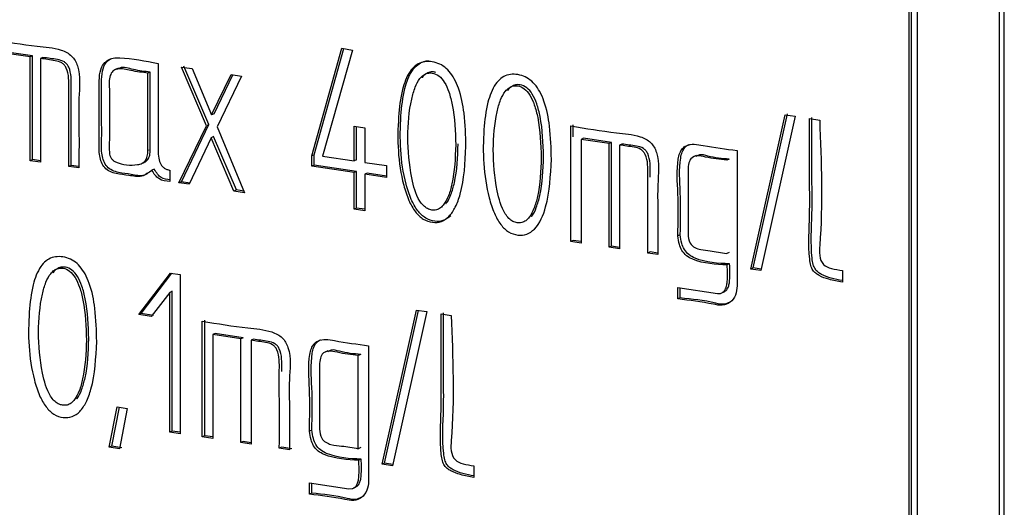
# Model space of a CAD drawing. Units: millimetres. Extents: x 25 to 333, y 18 to 273.
# Drawn here: x 257 to 259, y 189 to 190 of the extents above; entities that cross this region are included whole.
import ezdxf

# ---------------------------------------------------------------- set-up
doc = ezdxf.new("R2010")
doc.units = ezdxf.units.MM

msp = doc.modelspace()

# ---------------------------------------------------------------- linework, layer by layer
for p, q in [((258.6312, 192.064), (258.6312, 187.1378)), ((258.6139, 192.0473), (258.6139, 187.1597)), ((258.6189, 192.0495), (258.6189, 187.162)), ((258.8044, 187.1119), (258.8044, 192.0382)), ((258.8144, 187.1164), (258.8144, 192.0426)), ((256.7736, 189.5434), (256.7149, 189.5521)), ((257.36, 189.3337), (257.4231, 189.5593)), ((257.365, 189.336), (257.4273, 189.5586)), ((257.4453, 189.5557), (257.3824, 189.3332)), ((257.4231, 189.5593), (257.4453, 189.5557)), ((256.7686, 189.5411), (256.7099, 189.5499)), ((256.7736, 189.5434), (256.7686, 189.5411)), ((256.7686, 189.3234), (256.7686, 189.5411)), ((256.7736, 189.3256), (256.7736, 189.5434)), ((256.7956, 189.5401), (256.7906, 189.5379)), ((256.7906, 189.5379), (256.7906, 189.3201)), ((256.9523, 189.5166), (256.9461, 189.5138)), ((257.021, 189.5095), (257.016, 189.5073)), ((257.021, 189.3469), (257.021, 189.5095)), ((257.0867, 189.5199), (257.1087, 189.5166)), ((257.1387, 189.3969), (257.0867, 189.5199)), ((257.1437, 189.3992), (257.0917, 189.5221)), ((257.1087, 189.5166), (257.1498, 189.4195)), ((257.016, 189.3447), (257.016, 189.5073)), ((257.1498, 189.4195), (257.1905, 189.5044)), ((257.1548, 189.4217), (257.1941, 189.5038)), ((257.2124, 189.5011), (257.1611, 189.3944)), ((257.1905, 189.5044), (257.2124, 189.5011)), ((257.1548, 189.4217), (257.1498, 189.4195)), ((258.2818, 189.096), (258.3539, 189.4194)), ((258.2868, 189.0982), (258.3589, 189.4217)), ((258.3752, 189.4165), (258.3031, 189.0928)), ((258.3539, 189.4194), (258.3752, 189.4165)), ((258.4054, 189.4117), (258.4267, 189.4086)), ((257.0812, 189.2767), (257.1387, 189.3969)), ((257.0862, 189.2789), (257.1437, 189.3992)), ((257.1437, 189.3992), (257.1387, 189.3969)), ((257.1611, 189.3944), (257.2189, 189.2561)), ((257.4488, 189.396), (257.4712, 189.3926)), ((257.4488, 189.3233), (257.4488, 189.396)), ((257.4538, 189.3255), (257.4538, 189.3952)), ((257.4712, 189.3926), (257.4712, 189.3199)), ((257.9041, 189.1537), (257.9041, 189.3965)), ((257.9091, 189.3734), (257.9091, 189.3987)), ((257.1489, 189.3717), (257.1024, 189.2738)), ((257.1539, 189.374), (257.1489, 189.3717)), ((257.1967, 189.2597), (257.1489, 189.3717)), ((257.2017, 189.2619), (257.1539, 189.374)), ((257.9308, 189.3705), (257.9258, 189.3682)), ((257.9258, 189.3682), (257.9258, 189.1505)), ((257.9845, 189.3594), (257.9258, 189.3682)), ((257.9895, 189.3617), (257.9308, 189.3705)), ((257.9895, 189.3617), (257.9845, 189.3594)), ((257.9845, 189.1417), (257.9845, 189.3594)), ((257.9895, 189.144), (257.9895, 189.3617)), ((258.0115, 189.3584), (258.0065, 189.3562)), ((258.0065, 189.3562), (258.0065, 189.1384)), ((258.2534, 189.3448), (258.2534, 189.0608)), ((256.7736, 189.3256), (256.7686, 189.3234)), ((256.7906, 189.3201), (256.7686, 189.3234)), ((256.7906, 189.3231), (256.7736, 189.3256)), ((257.365, 189.336), (257.36, 189.3337)), ((257.36, 189.3116), (257.36, 189.3337)), ((257.365, 189.3138), (257.365, 189.336)), ((257.3824, 189.3332), (257.4488, 189.3233)), ((257.4538, 189.3255), (257.4488, 189.3233)), ((258.1675, 189.3343), (258.1612, 189.3315)), ((258.2365, 189.3266), (258.2315, 189.3243)), ((256.8547, 189.3135), (256.8497, 189.3113)), ((256.871, 189.3081), (256.8497, 189.3113)), ((256.871, 189.3111), (256.8547, 189.3135)), ((257.0018, 189.3171), (257.008, 189.3199)), ((257.0294, 189.3057), (257.0244, 189.3035)), ((257.0622, 189.3035), (257.0622, 189.2795)), ((257.365, 189.3138), (257.36, 189.3116)), ((257.4488, 189.2983), (257.36, 189.3116)), ((257.4538, 189.3005), (257.365, 189.3138)), ((257.4712, 189.3199), (257.5169, 189.3131)), ((257.5169, 189.3131), (257.5169, 189.2881)), ((257.4538, 189.3005), (257.4488, 189.2983)), ((257.4488, 189.2218), (257.4488, 189.2983)), ((257.4538, 189.224), (257.4538, 189.3005)), ((257.4762, 189.2972), (257.4712, 189.2949)), ((257.4712, 189.2949), (257.4712, 189.2184)), ((257.5169, 189.2881), (257.4712, 189.2949)), ((257.5169, 189.2911), (257.4762, 189.2972)), ((257.0862, 189.2789), (257.0812, 189.2767)), ((257.1024, 189.2738), (257.0812, 189.2767)), ((257.1037, 189.2765), (257.0862, 189.2789)), ((257.2017, 189.2619), (257.1967, 189.2597)), ((257.2175, 189.2594), (257.2017, 189.2619)), ((257.2189, 189.2561), (257.1967, 189.2597)), ((257.4538, 189.224), (257.4488, 189.2218)), ((257.4712, 189.2184), (257.4488, 189.2218)), ((257.4712, 189.2214), (257.4538, 189.224)), ((258.1339, 189.1677), (258.1289, 189.1655)), ((257.9091, 189.156), (257.9041, 189.1537)), ((257.9258, 189.1505), (257.9041, 189.1537)), ((257.9258, 189.1535), (257.9091, 189.156)), ((257.9895, 189.144), (257.9845, 189.1417)), ((258.0065, 189.1384), (257.9845, 189.1417)), ((258.0065, 189.1414), (257.9895, 189.144)), ((258.0706, 189.1318), (258.0656, 189.1296)), ((258.0869, 189.1264), (258.0656, 189.1296)), ((258.0869, 189.1294), (258.0706, 189.1318)), ((258.2365, 189.131), (258.2315, 189.1288)), ((258.2376, 189.1069), (258.2326, 189.1046)), ((258.2868, 189.0982), (258.2818, 189.096)), ((258.3031, 189.0928), (258.2818, 189.096)), ((258.3037, 189.0957), (258.2868, 189.0982)), ((256.9971, 189.0004), (257.0632, 189.0877)), ((257.0021, 189.0026), (257.0661, 189.0872)), ((257.0632, 189.0877), (257.0835, 189.0846)), ((257.0835, 189.0846), (257.0835, 188.7504)), ((258.4743, 189.093), (258.4743, 189.0685)), ((258.1289, 189.057), (258.2118, 189.0446)), ((258.1289, 189.0333), (258.1289, 189.057)), ((258.1339, 189.0355), (258.1339, 189.0563)), ((257.0622, 189.0471), (257.023, 188.9965)), ((257.0672, 189.0493), (257.0622, 189.0471)), ((257.0622, 188.7539), (257.0622, 189.0471)), ((257.0672, 188.7561), (257.0672, 189.0493)), ((258.1339, 189.0355), (258.1289, 189.0333)), ((258.2118, 189.0446), (258.2183, 189.0449)), ((258.2197, 189.0454), (258.2259, 189.0482)), ((257.0021, 189.0026), (256.9971, 189.0004)), ((257.023, 188.9965), (256.9971, 189.0004)), ((257.028, 188.9988), (257.0021, 189.0026)), ((257.5079, 188.6862), (257.58, 189.0097)), ((257.5129, 188.6885), (257.5843, 189.0091)), ((257.6015, 189.0067), (257.5294, 188.683)), ((257.58, 189.0097), (257.6015, 189.0067)), ((257.6317, 189.0019), (257.653, 188.9988)), ((257.1302, 188.744), (257.1302, 188.9867)), ((257.1352, 188.7462), (257.1352, 188.9889)), ((257.1571, 188.9607), (257.1521, 188.9584)), ((257.1521, 188.9584), (257.1521, 188.7407)), ((257.2108, 188.9497), (257.1521, 188.9584)), ((257.2158, 188.9519), (257.1571, 188.9607)), ((257.2158, 188.9519), (257.2108, 188.9497)), ((257.2108, 188.7319), (257.2108, 188.9497)), ((257.2377, 188.9486), (257.2327, 188.9464)), ((257.2327, 188.9464), (257.2327, 188.7286)), ((257.4795, 188.935), (257.4795, 188.6511)), ((257.3937, 188.9244), (257.3874, 188.9216)), ((257.4628, 188.9168), (257.4578, 188.9146)), ((257.4578, 188.719), (257.4578, 188.9146)), ((256.9349, 188.7219), (256.9516, 188.8065)), ((256.9516, 188.8065), (256.9726, 188.8033)), ((256.9399, 188.7241), (256.956, 188.8058)), ((256.9726, 188.8033), (256.9562, 188.7187)), ((257.0672, 188.7561), (257.0622, 188.7539)), ((257.0835, 188.7504), (257.0622, 188.7539)), ((257.0835, 188.7535), (257.0672, 188.7561)), ((257.1352, 188.7462), (257.1302, 188.744)), ((257.1521, 188.7437), (257.1352, 188.7462)), ((257.3602, 188.7579), (257.3552, 188.7557)), ((256.9399, 188.7241), (256.9349, 188.7219)), ((256.9612, 188.7209), (256.9399, 188.7241)), ((257.1521, 188.7407), (257.1302, 188.744)), ((257.2158, 188.7342), (257.2108, 188.7319)), ((257.2327, 188.7286), (257.2108, 188.7319)), ((257.2327, 188.7316), (257.2158, 188.7342)), ((256.9562, 188.7187), (256.9349, 188.7219)), ((257.2969, 188.722), (257.2919, 188.7198)), ((257.3131, 188.7166), (257.2919, 188.7198)), ((257.3181, 188.7189), (257.2969, 188.722)), ((257.4628, 188.7212), (257.4578, 188.719)), ((257.4639, 188.6971), (257.4589, 188.6948)), ((257.5129, 188.6885), (257.5079, 188.6862)), ((257.5294, 188.683), (257.5079, 188.6862)), ((257.53, 188.6859), (257.5129, 188.6885)), ((257.7006, 188.6832), (257.7006, 188.6587)), ((257.3552, 188.6472), (257.4381, 188.6348)), ((257.3552, 188.6235), (257.3552, 188.6472)), ((257.3602, 188.6257), (257.3602, 188.6465)), ((257.3602, 188.6257), (257.3552, 188.6235)), ((257.4381, 188.6348), (257.4446, 188.6351)), ((257.446, 188.6356), (257.4522, 188.6384))]:
    msp.add_line(p, q)
at = {"color": 7, "linetype": 'Continuous', "lineweight": 18}
msp.add_line((257.021, 189.3469), (257.016, 189.3447), dxfattribs=at)
for points, knots in [([(256.688, 189.5782), (256.7198, 189.5727), (256.7683, 189.5645), (256.8214, 189.5605), (256.8455, 189.5511), (256.8557, 189.5437), (256.8635, 189.5341), (256.8757, 189.5045), (256.8695, 189.4593), (256.8716, 189.3884), (256.8712, 189.3395), (256.871, 189.3081)], [0, 0, 0, 0, 0.2502759, 0.3812026, 0.4139509, 0.4428068, 0.4699397, 0.4979215, 0.6564213, 0.7797572, 1, 1, 1, 1]), ([(256.8497, 189.3113), (256.8498, 189.3492), (256.8499, 189.4038), (256.8494, 189.4659), (256.8501, 189.4964), (256.8474, 189.5138), (256.8409, 189.5241), (256.8331, 189.531), (256.8155, 189.5345), (256.8006, 189.5365), (256.7906, 189.5379)], [0, 0, 0, 0, 0.420559, 0.605604, 0.685598, 0.762415, 0.788819, 0.8143, 0.874886, 1, 1, 1, 1]), ([(256.8547, 189.3135), (256.8548, 189.3514), (256.8549, 189.406), (256.8544, 189.4681), (256.8551, 189.4987), (256.8524, 189.5161), (256.8459, 189.5264), (256.8381, 189.5332), (256.8205, 189.5368), (256.8056, 189.5388), (256.7956, 189.5401)], [0, 0, 0, 0, 0.420559, 0.605604, 0.685598, 0.762415, 0.788819, 0.8143, 0.874886, 1, 1, 1, 1]), ([(257.0244, 189.3035), (257.0176, 189.2981), (257.0037, 189.2871), (256.9758, 189.2931), (256.9503, 189.2948), (256.9232, 189.305), (256.9124, 189.3351), (256.9142, 189.3678), (256.9134, 189.4186), (256.9134, 189.4673), (256.914, 189.5085), (256.9211, 189.526), (256.9317, 189.5353), (256.9434, 189.5394), (256.9789, 189.539), (257.0104, 189.5327), (257.0373, 189.5273)], [0, 0, 0, 0, 0.060524, 0.124403, 0.187708, 0.247634, 0.302167, 0.365641, 0.458442, 0.624158, 0.676194, 0.720148, 0.747491, 0.776506, 0.809676, 1, 1, 1, 1]), ([(257.0152, 189.2974), (257.0129, 189.2958), (257.0032, 189.2891), (256.9806, 189.2959), (256.9554, 189.2969), (256.9282, 189.3073), (256.9174, 189.3374), (256.9192, 189.37), (256.9184, 189.4209), (256.9184, 189.4694), (256.919, 189.5109), (256.9262, 189.528), (256.9343, 189.5361), (256.9389, 189.5375), (256.94, 189.5379)], [0, 0, 0, 0, 0.028646, 0.117913, 0.206378, 0.290122, 0.366329, 0.455031, 0.584715, 0.816293, 0.889012, 0.950435, 0.988644, 1, 1, 1, 1]), ([(257.6837, 189.3531), (257.6822, 189.3189), (257.6801, 189.2743), (257.663, 189.2269), (257.65, 189.2064), (257.633, 189.1945), (257.6134, 189.1927), (257.5935, 189.1994), (257.5759, 189.2165), (257.5623, 189.2417), (257.541, 189.308), (257.5385, 189.3887), (257.5476, 189.4684), (257.5609, 189.5051), (257.5767, 189.5228), (257.59, 189.5303), (257.6053, 189.5323), (257.621, 189.5299), (257.6362, 189.5229), (257.6494, 189.5111), (257.6603, 189.4949), (257.6728, 189.4656), (257.6822, 189.4171), (257.6832, 189.3763), (257.6837, 189.3531)], [0, 0, 0, 0, 0.125194, 0.163354, 0.195109, 0.222123, 0.248408, 0.275035, 0.302452, 0.33507, 0.375326, 0.549015, 0.621403, 0.675464, 0.697639, 0.718279, 0.739147, 0.761224, 0.782045, 0.802796, 0.82528, 0.850932, 0.915171, 1, 1, 1, 1]), ([(257.6518, 189.2079), (257.6472, 189.2041), (257.6377, 189.1964), (257.6184, 189.195), (257.5985, 189.2016), (257.5809, 189.2187), (257.5673, 189.2439), (257.546, 189.3102), (257.5435, 189.391), (257.5526, 189.4706), (257.5659, 189.5074), (257.5817, 189.525), (257.5938, 189.5322), (257.6024, 189.5329), (257.606, 189.5332)], [0, 0, 0, 0, 0.045938, 0.094987, 0.144675, 0.195836, 0.256701, 0.33182, 0.655932, 0.79101, 0.89189, 0.933269, 0.971785, 1, 1, 1, 1]), ([(257.016, 189.5073), (257.0042, 189.5087), (256.9829, 189.5112), (256.9574, 189.5184), (256.9416, 189.5124), (256.9337, 189.4975), (256.9359, 189.4653), (256.9344, 189.4211), (256.9357, 189.3763), (256.9341, 189.3477), (256.9357, 189.3343), (256.9384, 189.3285), (256.9427, 189.3239), (256.961, 189.3145), (256.983, 189.3123), (257.0038, 189.3173), (257.0112, 189.3235), (257.0155, 189.3331), (257.0158, 189.3406), (257.016, 189.3447)], [0, 0, 0, 0, 0.105271, 0.189797, 0.22142, 0.25325, 0.327751, 0.468739, 0.609727, 0.68075, 0.698247, 0.713762, 0.729163, 0.746357, 0.8826, 0.91299, 0.940087, 0.967848, 1, 1, 1, 1]), ([(257.021, 189.5095), (257.0093, 189.5107), (256.9882, 189.5128), (256.9635, 189.5215), (256.9536, 189.5165), (256.952, 189.5157)], [0, 0, 0, 0, 0.511439, 0.922089, 1, 1, 1, 1]), ([(257.0373, 189.5273), (257.0373, 189.4879), (257.0372, 189.4289), (257.0374, 189.3642), (257.0372, 189.3337), (257.0403, 189.3203), (257.0455, 189.3121), (257.0502, 189.3077), (257.0559, 189.3047), (257.0601, 189.3039), (257.0622, 189.3035)], [0, 0, 0, 0, 0.500405, 0.750607, 0.823791, 0.88822, 0.915425, 0.941687, 0.969226, 1, 1, 1, 1]), ([(257.6202, 189.5085), (257.6194, 189.5088), (257.6155, 189.5107), (257.608, 189.5096), (257.5993, 189.5056), (257.5938, 189.5011), (257.592, 189.4977), (257.5919, 189.4976)], [0, 0, 0, 0, 0.073473, 0.366859, 0.662754, 0.992076, 1, 1, 1, 1]), ([(257.6625, 189.3566), (257.6615, 189.3846), (257.6602, 189.4218), (257.6491, 189.466), (257.6401, 189.4873), (257.6278, 189.5022), (257.6144, 189.5078), (257.6031, 189.5076), (257.5941, 189.5034), (257.5846, 189.4938), (257.5761, 189.4765), (257.565, 189.4363), (257.5596, 189.3718), (257.5657, 189.2996), (257.5789, 189.249), (257.5939, 189.229), (257.6028, 189.2222), (257.6124, 189.2192), (257.622, 189.2196), (257.6307, 189.224), (257.64, 189.2338), (257.6484, 189.2511), (257.6598, 189.292), (257.6613, 189.3288), (257.6625, 189.3566)], [0, 0, 0, 0, 0.1253, 0.166292, 0.199037, 0.225089, 0.249127, 0.265385, 0.281781, 0.30003, 0.333468, 0.374685, 0.496858, 0.625221, 0.69974, 0.7178, 0.733948, 0.749835, 0.765669, 0.781868, 0.800081, 0.833561, 0.874639, 1, 1, 1, 1]), ([(257.8632, 189.3263), (257.8615, 189.2925), (257.8588, 189.2399), (257.8367, 189.1851), (257.8123, 189.1677), (257.7927, 189.1659), (257.7727, 189.1726), (257.7552, 189.1897), (257.7417, 189.2149), (257.7207, 189.2814), (257.7177, 189.3622), (257.727, 189.4419), (257.7405, 189.4786), (257.7563, 189.4962), (257.7697, 189.5036), (257.785, 189.5055), (257.8007, 189.503), (257.8158, 189.4959), (257.829, 189.484), (257.8398, 189.4678), (257.8523, 189.4385), (257.8617, 189.3901), (257.8627, 189.3494), (257.8632, 189.3263)], [0, 0, 0, 0, 0.125256, 0.194759, 0.221821, 0.248144, 0.274795, 0.30222, 0.334835, 0.375081, 0.549198, 0.621639, 0.67572, 0.697904, 0.718556, 0.739436, 0.761464, 0.782235, 0.802985, 0.825488, 0.851153, 0.915344, 1, 1, 1, 1]), ([(257.842, 189.3297), (257.841, 189.3578), (257.8397, 189.395), (257.8286, 189.4391), (257.8196, 189.4603), (257.8074, 189.4752), (257.7941, 189.481), (257.7828, 189.4809), (257.7737, 189.4768), (257.7641, 189.4672), (257.7554, 189.4499), (257.7443, 189.4096), (257.7389, 189.3452), (257.7452, 189.2729), (257.7585, 189.2224), (257.7733, 189.2023), (257.7821, 189.1954), (257.7916, 189.1924), (257.8012, 189.1928), (257.81, 189.1972), (257.8193, 189.207), (257.8278, 189.2243), (257.8394, 189.2651), (257.8409, 189.302), (257.842, 189.3297)], [0, 0, 0, 0, 0.1252976, 0.1660771, 0.1987503, 0.2248085, 0.248733, 0.2649622, 0.2813794, 0.2996798, 0.3332346, 0.3747008, 0.4968085, 0.6251933, 0.6997126, 0.7177088, 0.7337585, 0.7495959, 0.7654483, 0.7816707, 0.7999189, 0.8334827, 0.8746521, 1, 1, 1, 1]), ([(257.847, 189.332), (257.846, 189.36), (257.8447, 189.3972), (257.8336, 189.4413), (257.8246, 189.4625), (257.8124, 189.4775), (257.7991, 189.4832), (257.7877, 189.4831), (257.7789, 189.4788), (257.7733, 189.4744), (257.7714, 189.471), (257.7713, 189.4709)], [0, 0, 0, 0, 0.417019, 0.552743, 0.661487, 0.748214, 0.827841, 0.881855, 0.936495, 0.997404, 1, 1, 1, 1]), ([(258.4743, 189.0685), (258.4648, 189.0702), (258.4484, 189.073), (258.4294, 189.0798), (258.4183, 189.0868), (258.4117, 189.0936), (258.4074, 189.1041), (258.402, 189.1438), (258.4065, 189.2031), (258.405, 189.3016), (258.4053, 189.3687), (258.4054, 189.4117)], [0, 0, 0, 0, 0.081261, 0.140633, 0.163097, 0.184413, 0.211312, 0.244677, 0.484902, 0.669809, 1, 1, 1, 1]), ([(258.4743, 189.0718), (258.4665, 189.0732), (258.4517, 189.0758), (258.4344, 189.082), (258.4233, 189.0891), (258.4167, 189.0959), (258.4124, 189.1063), (258.407, 189.146), (258.4115, 189.2053), (258.41, 189.3039), (258.4103, 189.371), (258.4104, 189.414)], [0, 0, 0, 0, 0.067944, 0.128177, 0.150967, 0.172591, 0.199881, 0.233729, 0.477436, 0.665023, 1, 1, 1, 1]), ([(258.4267, 189.4086), (258.4301, 189.3202), (258.4338, 189.2245), (258.4249, 189.1254), (258.4328, 189.1032), (258.4535, 189.096), (258.4668, 189.0941), (258.4743, 189.093)], [0, 0, 0, 0, 0.752525, 0.815235, 0.870361, 0.926732, 1, 1, 1, 1]), ([(257.9041, 189.3965), (257.9359, 189.391), (257.9844, 189.3827), (258.0375, 189.3788), (258.0616, 189.3693), (258.0717, 189.3619), (258.0795, 189.3523), (258.0916, 189.3227), (258.0854, 189.2776), (258.0875, 189.2066), (258.0871, 189.1577), (258.0869, 189.1264)], [0, 0, 0, 0, 0.250274, 0.381248, 0.41394, 0.442763, 0.469891, 0.497894, 0.656424, 0.779759, 1, 1, 1, 1]), ([(257.0073, 189.3199), (257.0078, 189.32), (257.0112, 189.321), (257.0161, 189.326), (257.0205, 189.3353), (257.0208, 189.3428), (257.021, 189.3469)], [0, 0, 0, 0, 0.0525012, 0.3475777, 0.6498822, 1, 1, 1, 1]), ([(257.6418, 189.2333), (257.6421, 189.2335), (257.647, 189.2384), (257.6531, 189.2536), (257.6651, 189.2939), (257.6664, 189.3309), (257.6675, 189.3588)], [0, 0, 0, 0, 0.009566, 0.175435, 0.378939, 1, 1, 1, 1]), ([(258.0656, 189.1296), (258.0657, 189.1675), (258.0658, 189.2221), (258.0653, 189.2843), (258.066, 189.3148), (258.0633, 189.3322), (258.0568, 189.3425), (258.049, 189.3494), (258.0314, 189.3528), (258.0165, 189.3548), (258.0065, 189.3562)], [0, 0, 0, 0, 0.42056, 0.605607, 0.685762, 0.762674, 0.788991, 0.814261, 0.874906, 1, 1, 1, 1]), ([(258.0706, 189.2885), (258.0706, 189.291), (258.0706, 189.3007), (258.0711, 189.3171), (258.0683, 189.3345), (258.0618, 189.3448), (258.054, 189.3516), (258.0364, 189.355), (258.0215, 189.357), (258.0115, 189.3584)], [0, 0, 0, 0, 0.064112, 0.254318, 0.436831, 0.49928, 0.559245, 0.703155, 1, 1, 1, 1]), ([(258.1289, 189.1655), (258.1295, 189.1951), (258.1305, 189.2486), (258.1255, 189.3083), (258.1322, 189.3392), (258.1381, 189.3491), (258.1483, 189.3568), (258.1637, 189.3588), (258.1995, 189.3521), (258.2296, 189.348), (258.2534, 189.3448)], [0, 0, 0, 0, 0.2802879, 0.5070542, 0.5496328, 0.5872012, 0.6235143, 0.6841681, 0.7497429, 1, 1, 1, 1]), ([(258.1339, 189.1677), (258.1345, 189.1974), (258.1355, 189.251), (258.1306, 189.3103), (258.1372, 189.3416), (258.1432, 189.351), (258.1486, 189.3565), (258.1522, 189.3571), (258.1524, 189.3572)], [0, 0, 0, 0, 0.447636, 0.809795, 0.877795, 0.937794, 0.995788, 1, 1, 1, 1]), ([(257.8211, 189.2065), (257.8214, 189.2067), (257.8263, 189.2116), (257.8325, 189.2268), (257.8447, 189.267), (257.846, 189.3041), (257.847, 189.332)], [0, 0, 0, 0, 0.009459, 0.175623, 0.37944, 1, 1, 1, 1]), ([(258.2315, 189.3243), (258.2167, 189.3261), (258.1959, 189.3285), (258.1701, 189.3351), (258.1552, 189.3294), (258.1504, 189.3146), (258.1504, 189.2976), (258.1504, 189.272), (258.1503, 189.2353), (258.1508, 189.1989), (258.1498, 189.1701), (258.1523, 189.1514), (258.1643, 189.1396), (258.1794, 189.1362), (258.2016, 189.1339), (258.2198, 189.1308), (258.2315, 189.1288)], [0, 0, 0, 0, 0.140512, 0.196461, 0.244519, 0.282561, 0.327867, 0.389692, 0.500095, 0.640607, 0.695809, 0.749609, 0.787925, 0.827772, 0.889575, 1, 1, 1, 1]), ([(258.2365, 189.3266), (258.2219, 189.3279), (258.2015, 189.3297), (258.177, 189.3378), (258.1698, 189.3336), (258.1676, 189.3324)], [0, 0, 0, 0, 0.6368448, 0.8904223, 1, 1, 1, 1]), ([(257.0622, 189.2795), (257.0541, 189.2803), (257.0427, 189.2813), (257.0304, 189.2931), (257.0265, 189.2998), (257.0244, 189.3035)], [0, 0, 0, 0, 0.534397, 0.749974, 1, 1, 1, 1]), ([(257.0622, 189.2831), (257.0559, 189.2837), (257.0462, 189.2847), (257.0354, 189.2953), (257.0315, 189.3021), (257.0294, 189.3057)], [0, 0, 0, 0, 0.47408, 0.717584, 1, 1, 1, 1]), ([(258.2326, 189.1046), (258.2082, 189.1057), (258.179, 189.1069), (258.1469, 189.1228), (258.1371, 189.1343), (258.1311, 189.149), (258.1297, 189.1595), (258.1289, 189.1655)], [0, 0, 0, 0, 0.571417, 0.679989, 0.781803, 0.874934, 1, 1, 1, 1]), ([(258.2376, 189.1069), (258.2132, 189.1079), (258.184, 189.1091), (258.1519, 189.1251), (258.1421, 189.1365), (258.1361, 189.1513), (258.1347, 189.1617), (258.1339, 189.1677)], [0, 0, 0, 0, 0.571417, 0.679989, 0.781803, 0.874934, 1, 1, 1, 1]), ([(256.9084, 188.9436), (256.9067, 188.9094), (256.9046, 188.8648), (256.8875, 188.8174), (256.8745, 188.7969), (256.8575, 188.785), (256.8379, 188.7832), (256.8179, 188.7899), (256.8004, 188.807), (256.7868, 188.8322), (256.7654, 188.8985), (256.7629, 188.9792), (256.7721, 189.0589), (256.7854, 189.0956), (256.8011, 189.1133), (256.8145, 189.1208), (256.8297, 189.1228), (256.8455, 189.1204), (256.8607, 189.1134), (256.8739, 189.1016), (256.8849, 189.0854), (256.8974, 189.056), (256.9069, 189.0075), (256.9078, 188.9668), (256.9084, 188.9436)], [0, 0, 0, 0, 0.125195, 0.16335, 0.195107, 0.222121, 0.248407, 0.275034, 0.302452, 0.335074, 0.375332, 0.548984, 0.621348, 0.675392, 0.697561, 0.718196, 0.739059, 0.761135, 0.781972, 0.802752, 0.825264, 0.850937, 0.915187, 1, 1, 1, 1]), ([(256.8869, 188.947), (256.8859, 188.9751), (256.8846, 189.0122), (256.8736, 189.0563), (256.8646, 189.0775), (256.8525, 189.0925), (256.8392, 189.0983), (256.8279, 189.0981), (256.8188, 189.094), (256.8093, 189.0844), (256.8006, 189.0671), (256.7894, 189.0269), (256.784, 188.9624), (256.7904, 188.8901), (256.8036, 188.8397), (256.8184, 188.8195), (256.8272, 188.8127), (256.8368, 188.8097), (256.8464, 188.81), (256.8552, 188.8144), (256.8644, 188.8243), (256.8728, 188.8416), (256.8842, 188.8825), (256.8858, 188.9193), (256.8869, 188.947)], [0, 0, 0, 0, 0.125303, 0.166051, 0.198704, 0.224706, 0.248599, 0.264844, 0.28128, 0.299605, 0.333213, 0.374686, 0.496805, 0.625187, 0.699751, 0.717758, 0.733818, 0.749666, 0.765526, 0.781748, 0.799986, 0.83352, 0.874637, 1, 1, 1, 1]), ([(256.8919, 188.9493), (256.8909, 188.9773), (256.8896, 189.0145), (256.8786, 189.0586), (256.8696, 189.0797), (256.8575, 189.0947), (256.8442, 189.1005), (256.8329, 189.1004), (256.824, 189.0961), (256.8184, 189.0917), (256.8166, 189.0883), (256.8165, 189.0881)], [0, 0, 0, 0, 0.417208, 0.552884, 0.661604, 0.74818, 0.827734, 0.881823, 0.936548, 0.997565, 1, 1, 1, 1]), ([(258.2183, 189.0449), (258.2203, 189.0458), (258.2243, 189.0475), (258.2288, 189.0531), (258.2316, 189.0606), (258.2335, 189.078), (258.233, 189.0929), (258.2326, 189.1046)], [0, 0, 0, 0, 0.110614, 0.221115, 0.343021, 0.485395, 1, 1, 1, 1]), ([(258.2252, 189.0482), (258.2265, 189.0488), (258.2299, 189.0503), (258.2338, 189.0554), (258.2366, 189.0629), (258.2385, 189.0802), (258.238, 189.0952), (258.2376, 189.1069)], [0, 0, 0, 0, 0.0769904, 0.1916689, 0.3181832, 0.4659398, 1, 1, 1, 1]), ([(258.2534, 189.0608), (258.2527, 189.054), (258.2513, 189.0403), (258.2395, 189.0251), (258.2221, 189.0184), (258.1846, 189.0262), (258.1536, 189.0301), (258.1289, 189.0333)], [0, 0, 0, 0, 0.124559, 0.250005, 0.371085, 0.498087, 1, 1, 1, 1]), ([(258.2367, 189.026), (258.2336, 189.0245), (258.2249, 189.0203), (258.1891, 189.0296), (258.1584, 189.0329), (258.1339, 189.0355)], [0, 0, 0, 0, 0.101433, 0.282887, 1, 1, 1, 1]), ([(257.7006, 188.6587), (257.6911, 188.6604), (257.6747, 188.6632), (257.6557, 188.67), (257.6446, 188.677), (257.638, 188.6839), (257.6336, 188.6943), (257.6283, 188.734), (257.6328, 188.7933), (257.6313, 188.8918), (257.6315, 188.9589), (257.6317, 189.0019)], [0, 0, 0, 0, 0.081261, 0.140633, 0.163097, 0.184413, 0.211312, 0.244677, 0.484902, 0.669809, 1, 1, 1, 1]), ([(257.7006, 188.662), (257.6928, 188.6634), (257.678, 188.666), (257.6607, 188.6722), (257.6496, 188.6793), (257.643, 188.6861), (257.6386, 188.6965), (257.6333, 188.7362), (257.6378, 188.7955), (257.6363, 188.8941), (257.6365, 188.9612), (257.6367, 189.0042)], [0, 0, 0, 0, 0.0679442, 0.128177, 0.1509669, 0.172591, 0.1998807, 0.2337295, 0.4774357, 0.6650229, 1, 1, 1, 1]), ([(257.653, 188.9988), (257.6564, 188.9104), (257.6601, 188.8147), (257.6512, 188.7156), (257.6591, 188.6935), (257.6798, 188.6863), (257.6931, 188.6843), (257.7006, 188.6832)], [0, 0, 0, 0, 0.752525, 0.815235, 0.870361, 0.926732, 1, 1, 1, 1]), ([(257.1302, 188.9867), (257.162, 188.9813), (257.2105, 188.973), (257.2636, 188.9691), (257.2877, 188.9596), (257.2979, 188.9522), (257.3057, 188.9426), (257.3179, 188.9131), (257.3117, 188.8678), (257.3138, 188.7969), (257.3134, 188.748), (257.3131, 188.7166)], [0, 0, 0, 0, 0.250276, 0.381203, 0.413951, 0.442807, 0.46994, 0.497921, 0.656421, 0.779757, 1, 1, 1, 1]), ([(256.8663, 188.8238), (256.8665, 188.824), (256.8714, 188.8289), (256.8775, 188.8441), (256.8895, 188.8844), (256.8909, 188.9214), (256.8919, 188.9493)], [0, 0, 0, 0, 0.009494, 0.175561, 0.379179, 1, 1, 1, 1]), ([(257.2919, 188.7198), (257.292, 188.7577), (257.2921, 188.8123), (257.2916, 188.8745), (257.2923, 188.9051), (257.2896, 188.9225), (257.2831, 188.9327), (257.2753, 188.9396), (257.2577, 188.943), (257.2428, 188.945), (257.2327, 188.9464)], [0, 0, 0, 0, 0.42056, 0.605607, 0.685762, 0.762674, 0.788991, 0.814261, 0.874906, 1, 1, 1, 1]), ([(257.2969, 188.881), (257.2969, 188.8827), (257.2969, 188.8916), (257.2974, 188.9073), (257.2946, 188.9247), (257.2881, 188.935), (257.2803, 188.9418), (257.2627, 188.9452), (257.2478, 188.9472), (257.2377, 188.9486)], [0, 0, 0, 0, 0.044925, 0.23903, 0.425285, 0.489015, 0.550209, 0.697069, 1, 1, 1, 1]), ([(257.3552, 188.7557), (257.3558, 188.7853), (257.3568, 188.8388), (257.3518, 188.8983), (257.3585, 188.9293), (257.3643, 188.9393), (257.3744, 188.9469), (257.3899, 188.949), (257.4256, 188.9424), (257.4557, 188.9383), (257.4795, 188.935)], [0, 0, 0, 0, 0.280287, 0.507019, 0.549664, 0.587268, 0.623572, 0.684121, 0.749743, 1, 1, 1, 1]), ([(257.3602, 188.7579), (257.3607, 188.7875), (257.3618, 188.8411), (257.3569, 188.9004), (257.3634, 188.9317), (257.3694, 188.9411), (257.3748, 188.9467), (257.3784, 188.9473), (257.3787, 188.9473)], [0, 0, 0, 0, 0.447276, 0.80909, 0.877141, 0.93715, 0.995082, 1, 1, 1, 1]), ([(257.4578, 188.9146), (257.4429, 188.9163), (257.4222, 188.9187), (257.3963, 188.9253), (257.3814, 188.9196), (257.3765, 188.905), (257.3764, 188.8879), (257.3765, 188.8623), (257.3763, 188.8256), (257.3769, 188.7891), (257.3758, 188.7604), (257.3791, 188.7375), (257.4011, 188.7253), (257.4268, 188.725), (257.446, 188.7213), (257.4578, 188.719)], [0, 0, 0, 0, 0.140734, 0.196746, 0.245033, 0.283098, 0.328403, 0.390326, 0.500903, 0.641638, 0.696926, 0.75088, 0.818696, 0.889401, 1, 1, 1, 1]), ([(257.4628, 188.9168), (257.4482, 188.9181), (257.4278, 188.9199), (257.4032, 188.928), (257.396, 188.9238), (257.3938, 188.9226)], [0, 0, 0, 0, 0.636178, 0.889376, 1, 1, 1, 1]), ([(257.4589, 188.6948), (257.4344, 188.6959), (257.4053, 188.6971), (257.3731, 188.713), (257.3633, 188.7245), (257.3574, 188.7393), (257.356, 188.7497), (257.3552, 188.7557)], [0, 0, 0, 0, 0.571417, 0.679989, 0.781803, 0.874934, 1, 1, 1, 1]), ([(257.4639, 188.6971), (257.4394, 188.6981), (257.4103, 188.6993), (257.3781, 188.7153), (257.3683, 188.7267), (257.3624, 188.7415), (257.361, 188.7519), (257.3602, 188.7579)], [0, 0, 0, 0, 0.571417, 0.679989, 0.781803, 0.874934, 1, 1, 1, 1]), ([(257.4446, 188.6351), (257.4466, 188.636), (257.4506, 188.6377), (257.4551, 188.6433), (257.4579, 188.6509), (257.4598, 188.6682), (257.4593, 188.6831), (257.4589, 188.6948)], [0, 0, 0, 0, 0.110614, 0.221115, 0.343021, 0.485395, 1, 1, 1, 1]), ([(257.4515, 188.6384), (257.4528, 188.639), (257.4562, 188.6405), (257.46, 188.6456), (257.4629, 188.6531), (257.4648, 188.6704), (257.4643, 188.6854), (257.4639, 188.6971)], [0, 0, 0, 0, 0.07699, 0.191669, 0.318183, 0.46594, 1, 1, 1, 1]), ([(257.4795, 188.6511), (257.4787, 188.6443), (257.4773, 188.6307), (257.4656, 188.6152), (257.4482, 188.6086), (257.4107, 188.6164), (257.3798, 188.6204), (257.3552, 188.6235)], [0, 0, 0, 0, 0.123983, 0.249909, 0.371659, 0.498364, 1, 1, 1, 1]), ([(257.4628, 188.6163), (257.4597, 188.6148), (257.451, 188.6105), (257.4153, 188.6198), (257.3846, 188.6231), (257.3602, 188.6257)], [0, 0, 0, 0, 0.102403, 0.283404, 1, 1, 1, 1])]:
    msp.add_open_spline(points, degree=3, knots=knots)

doc.saveas('drawing.dxf')
